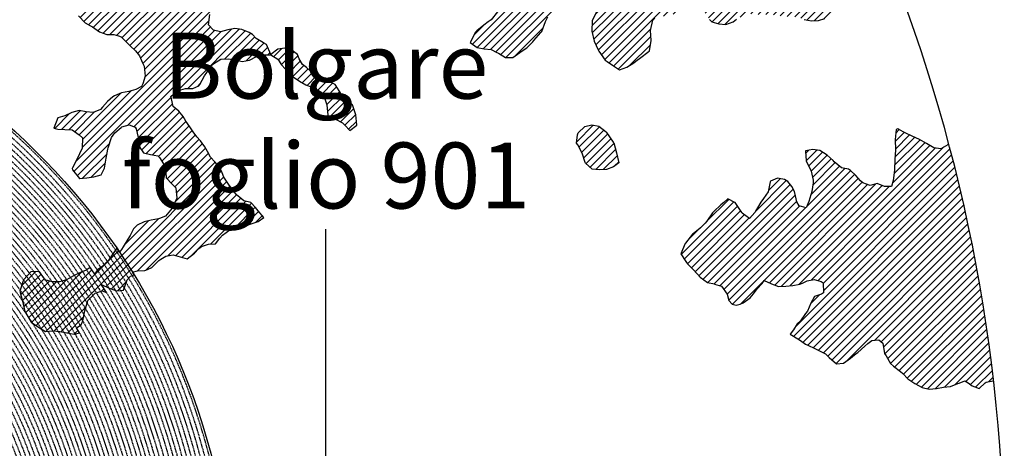
# Model space of a CAD drawing. Extents: x 1538956 to 1571595, y 5042519 to 5072519.
# Drawn here: x 1560601 to 1569574, y 5058610 to 5062512 of the extents above; entities that cross this region are included whole.
import ezdxf

# ---------------------------------------------------------------- set-up
doc = ezdxf.new("R2010")
doc.units = 0
doc.header["$LTSCALE"] = 2
doc.header["$MEASUREMENT"] = 0
doc.linetypes.add('NASCOSTA2', pattern=[4.7625, 3.175, -1.5875])
for name, color, linetype in [('374', 1, 'Continuous'), ('base_cat_ret_foglio', 71, 'Continuous'), ('conica', 8, 'Continuous'), ('interpolazione conica', 1, 'Continuous'), ('inviluppo', 255, 'Continuous')]:
    doc.layers.add(name, color=color, linetype=linetype)
doc.styles.add('PC01', font='ARIAL.TTF')

msp = doc.modelspace()

# ---------------------------------------------------------------- hatches: boundary and pattern name
at = {"layer": '374'}
h = msp.add_hatch(dxfattribs=at)
h.set_pattern_fill('ANSI31', color=256, scale=400, style=0)
h.paths.add_polyline_path([(1565180.4, 5068125.3, 0.023941), (1564117.8, 5069090.7), (1564112.4, 5069062.3), (1564050.7, 5069006), (1564027, 5068964.9), (1564000.7, 5068872), (1563987.4, 5068853.6), (1563940.9, 5068778.8), (1563923.6, 5068760.9), (1563859.4, 5068702.4), (1563842.1, 5068685.2), (1563795.3, 5068636.5), (1563730.9, 5068596.3), (1563723.3, 5068591.4), (1563666.6, 5068547.5), (1563601.9, 5068532.5), (1563537.2, 5068517.2), (1563514.1, 5068496.7), (1563492.7, 5068403.8), (1563473.9, 5068378.8), (1563449.7, 5068310.8), (1563451, 5068218.2), (1563475.7, 5068193), (1563540.8, 5068172.6), (1563605.6, 5068167.4), (1563670.6, 5068156), (1563735.3, 5068160.9), (1563800.3, 5068145.3), (1563865, 5068155.7), (1563907.4, 5068130.3), (1563865.4, 5068117.8), (1563805.8, 5068036.7), (1563801.6, 5068019), (1563788.5, 5067943.9), (1563802.7, 5067909.9), (1563848.3, 5067851.9), (1563868.6, 5067759.5), (1563869.1, 5067759.2), (1563869.9, 5067759.5), (1563933.2, 5067821.1), (1563997.7, 5067852.3), (1564018.4, 5067761.1), (1564051.2, 5067668.8), (1564064.6, 5067655.4), (1564129.8, 5067618.7), (1564156.9, 5067577.3), (1564163.4, 5067484.8), (1564168.9, 5067392.2), (1564197.3, 5067355.2), (1564262.6, 5067306.1), (1564273, 5067300.7), (1564327.9, 5067267.9), (1564393.1, 5067226.4), (1564431.5, 5067209.7), (1564458.4, 5067182.9), (1564504.9, 5067117.9), (1564524.5, 5067054.8), (1564531, 5067025.6), (1564590.5, 5066942.4), (1564598.3, 5066933.7), (1564656.3, 5066852.7), (1564668.7, 5066841.8), (1564672.7, 5066749.2), (1564658.3, 5066661.1), (1564626.6, 5066748.8), (1564592.3, 5066772.7), (1564527.4, 5066783), (1564462.3, 5066800.3), (1564391, 5066833.9), (1564359.6, 5066931.2), (1564331, 5066966.2), (1564265.8, 5067002.8), (1564255.8, 5067022.7), (1564200.2, 5067076), (1564156.9, 5067114.3), (1564134.7, 5067140.9), (1564080.3, 5067206.1), (1564069, 5067227.1), (1564023.2, 5067298.1), (1564002.7, 5067368.5), (1563963.9, 5067297.5), (1563966.9, 5067204.9), (1563982.7, 5067112.5), (1563940.8, 5067082), (1563922.5, 5067111.9), (1563875.1, 5067169.8), (1563860.1, 5067203.8), (1563822.3, 5067296), (1563808.8, 5067313.2), (1563750, 5067387.9), (1563743.2, 5067394.3), (1563678.2, 5067412.2), (1563645.6, 5067386.8), (1563638.5, 5067294.2), (1563615, 5067254.9), (1563550.1, 5067256.5), (1563494.7, 5067292.7), (1563514.2, 5067385.5), (1563483.3, 5067477.8), (1563483, 5067478.3), (1563417.6, 5067539.1), (1563387.6, 5067569.4), (1563416.6, 5067638.6), (1563433, 5067662.5), (1563475.5, 5067755.5), (1563464, 5067848), (1563413.6, 5067930), (1563400.9, 5067939.9), (1563348.5, 5067958.5), (1563283.9, 5067941.4), (1563280.3, 5067938.7), (1563239.6, 5067845.7), (1563250.6, 5067753.2), (1563221.3, 5067722.3), (1563188, 5067660), (1563157.8, 5067592.1), (1563137.9, 5067566.9), (1563093.8, 5067511.2), (1563038.2, 5067473.2), (1563054.2, 5067380.8), (1563095.5, 5067288.6), (1563031.8, 5067237.9), (1562966.9, 5067244.4), (1562928.9, 5067286.9), (1562901.3, 5067317.8), (1562836.2, 5067347.9), (1562771.2, 5067363.3), (1562706.6, 5067346.6), (1562641.9, 5067328.9), (1562577.3, 5067283.4), (1562522.7, 5067190.3), (1562513.9, 5067167.6), (1562449.7, 5067105), (1562384.9, 5067100.9), (1562368, 5067096.1), (1562320.3, 5067076.1), (1562255.7, 5067060.5), (1562190.7, 5067077.3), (1562126, 5067060.9), (1562061.5, 5067029.9), (1561996.7, 5067027.3), (1561931.8, 5067033.5), (1561867.3, 5067002.7), (1561861.7, 5066998.4), (1561803.3, 5066925.4), (1561785.5, 5066905.1), (1561777.8, 5066812.4), (1561804.8, 5066774.7), (1561824.4, 5066720.3), (1561805.4, 5066713.7), (1561740.7, 5066696.5), (1561675.9, 5066692.5), (1561611.3, 5066668.9), (1561546.9, 5066632), (1561539.1, 5066624.9), (1561482.9, 5066547.4), (1561474.1, 5066531.6), (1561458.9, 5066438.9), (1561484.6, 5066372.7), (1561495.5, 5066346.6), (1561542.3, 5066254.5), (1561550.7, 5066241), (1561599.9, 5066162.5), (1561600.7, 5066069.9), (1561552.7, 5066044.4), (1561488, 5066033.3), (1561423.2, 5066022.1), (1561358.3, 5066028.8), (1561293.3, 5066047.9), (1561228.6, 5066036.3), (1561164.1, 5066005.2), (1561138.9, 5065972.7), (1561100, 5065927.8), (1561035.4, 5065907.5), (1560970.4, 5065926.1), (1560905.6, 5065921.7), (1560840.9, 5065900.5), (1560808.6, 5065876.9), (1560776.5, 5065856.1), (1560712.3, 5065793.8), (1560699.3, 5065783.2), (1560648.2, 5065715.6), (1560622.3, 5065689.9), (1560584.4, 5065614.2), (1560577.9, 5065596.9), (1560540.3, 5065503.9), (1560586, 5065452), (1560623.9, 5065412.1), (1560651.4, 5065391.1), (1560716.5, 5065359.1), (1560781.6, 5065338.3), (1560846.4, 5065321.6), (1560911.8, 5065283), (1560977.1, 5065237.6), (1560988.7, 5065230.5), (1561042.3, 5065196.1), (1561107.7, 5065146), (1561113.2, 5065139.1), (1561173.2, 5065078.8), (1561220.8, 5065047.6), (1561238.5, 5065025.7), (1561281.2, 5064955.6), (1561304.4, 5064919.5), (1561355.7, 5064863.7), (1561305.7, 5064790.8), (1561240.7, 5064807.2), (1561175.6, 5064834.8), (1561116.7, 5064861.4), (1561110.4, 5064865.5), (1561045.3, 5064898.6), (1560980.2, 5064924.7), (1560915.2, 5064937.7), (1560850.3, 5064938.7), (1560785.5, 5064933.5), (1560753.2, 5064950.4), (1560720.2, 5064981.2), (1560654.9, 5065028), (1560590.3, 5065007.6), (1560525.3, 5065027.2), (1560501.8, 5065040.5), (1560460.1, 5065058.3), (1560395.4, 5065048.9), (1560375.7, 5065039.3), (1560330.8, 5065016.7), (1560266.5, 5064967.7), (1560227.6, 5065037.9), (1560200.3, 5065102.1), (1560174.4, 5065130), (1560135.1, 5065142), (1560070.1, 5065156.4), (1560005.2, 5065160), (1559940.3, 5065169.5), (1559875.3, 5065189), (1559810.5, 5065182.2), (1559745.7, 5065178.4), (1559681.1, 5065154.1), (1559667.5, 5065125.1), (1559617.1, 5065061.7), (1559552.3, 5065057.5), (1559487.4, 5065069.5), (1559422.8, 5065041), (1559383.4, 5065029.8), (1559358.1, 5065023.5), (1559293.5, 5065005), (1559229.1, 5064957.8), (1559214.7, 5064935.6), (1559230, 5064843.1), (1559230.2, 5064842.8), (1559273.2, 5064750.9), (1559296.2, 5064717.3), (1559331.5, 5064658.9), (1559362.2, 5064593.6), (1559373.9, 5064566.7), (1559428.1, 5064488.2), (1559436.2, 5064474.7), (1559428.7, 5064422.4), (1559420.5, 5064382), (1559364.8, 5064323.7), (1559333.9, 5064288.5), (1559363.8, 5064196.2), (1559366.1, 5064192), (1559431.7, 5064107.5), (1559435.2, 5064104.3), (1559497.1, 5064046.4), (1559562.2, 5064028.2), (1559630.5, 5064015.1), (1559692.6, 5063948.5), (1559706.9, 5063921.7), (1559706, 5063829.1), (1559759.4, 5063750.7), (1559783.4, 5063737.3), (1559824.6, 5063719), (1559889.6, 5063697.8), (1559954.5, 5063700.1), (1560019.4, 5063686.4), (1560042.1, 5063647.2), (1560020.5, 5063571.6), (1560014.1, 5063554.3), (1559979.5, 5063461.4), (1560022.2, 5063404.9), (1560067.6, 5063369.6), (1560087.5, 5063354.9), (1560105.3, 5063370), (1560151.9, 5063402.4), (1560216.3, 5063446), (1560240.9, 5063463.9), (1560280.8, 5063481.9), (1560345.5, 5063498.8), (1560378.1, 5063465.2), (1560405.9, 5063372.9), (1560411.7, 5063360.8), (1560476.9, 5063327), (1560541.7, 5063340.8), (1560606.7, 5063321.3), (1560623, 5063282.4), (1560656.4, 5063190.1), (1560673, 5063173.7), (1560737.7, 5063190.6), (1560738, 5063190.9), (1560801.7, 5063276), (1560813, 5063284.3), (1560866.2, 5063320), (1560930.8, 5063337.7), (1560952.7, 5063285.6), (1560973.7, 5063193.2), (1560997.7, 5063135), (1561062.7, 5063116.6), (1561127, 5063177.5), (1561143.5, 5063194.9), (1561191.1, 5063250.5), (1561223.6, 5063288.3), (1561255.4, 5063314.7), (1561292.2, 5063289), (1561320.7, 5063272.6), (1561385.7, 5063252.6), (1561450.5, 5063256.4), (1561515.5, 5063198.6), (1561451.4, 5063169.9), (1561387, 5063123.5), (1561376.2, 5063104.6), (1561359.5, 5063011.8), (1561388.5, 5062968.6), (1561453.7, 5062939.4), (1561496.6, 5062920.6), (1561518.8, 5062909.6), (1561584, 5062874.8), (1561629.6, 5062829.3), (1561649.6, 5062803.8), (1561714.8, 5062737.4), (1561728.7, 5062645.1), (1561716.3, 5062622.4), (1561651.7, 5062591.7), (1561586.7, 5062601.3), (1561521.5, 5062634.2), (1561511.2, 5062642.9), (1561456.4, 5062665.8), (1561391.4, 5062675.6), (1561326.7, 5062660.6), (1561262, 5062644.5), (1561228, 5062640.1), (1561197.2, 5062633.6), (1561137.6, 5062546.7), (1561198.7, 5062483.7), (1561247.2, 5062455.1), (1561263.9, 5062445.8), (1561329.2, 5062402.3), (1561394.3, 5062376.6), (1561459.2, 5062378.7), (1561502, 5062365.1), (1561524.3, 5062355.8), (1561589.8, 5062291.6), (1561607.1, 5062273.5), (1561655.3, 5062227.5), (1561693.1, 5062181.8), (1561721.2, 5062119.9), (1561734.4, 5062089.6), (1561745.2, 5061997.1), (1561723.1, 5061928), (1561710.1, 5061904.1), (1561658.8, 5061877.3), (1561594.1, 5061859.9), (1561529.3, 5061846.9), (1561464.7, 5061819.6), (1561449.6, 5061809), (1561400.3, 5061768.4), (1561356.3, 5061715.4), (1561336.2, 5061696.2), (1561271.6, 5061667.1), (1561206.6, 5061674.8), (1561141.6, 5061685.7), (1561076.9, 5061668.4), (1561012.4, 5061636.8), (1560947.7, 5061619), (1560947.1, 5061618.8), (1560911, 5061525.9), (1560948.7, 5061514.5), (1561013.6, 5061512.3), (1561078.5, 5061509.5), (1561143.8, 5061463.5), (1561174.2, 5061435.9), (1561169.6, 5061343.2), (1561145.5, 5061290.4), (1561126.3, 5061250.2), (1561078.1, 5061156.2), (1561082.1, 5061146.4), (1561147.3, 5061065.2), (1561147.7, 5061065.1), (1561149.4, 5061065.2), (1561212.5, 5061073.4), (1561277.3, 5061081.3), (1561342, 5061100.3), (1561373, 5061160), (1561389.3, 5061252.8), (1561406.7, 5061344.3), (1561438.5, 5061438.5), (1561468, 5061483.2), (1561531.3, 5061537.7), (1561597.1, 5061554.8), (1561653.7, 5061533.2), (1561662.3, 5061519.4), (1561680.6, 5061440.9), (1561694.9, 5061348.4), (1561729.4, 5061300.2), (1561794.4, 5061286.5), (1561859.4, 5061272.2), (1561876.5, 5061257.6), (1561928.9, 5061170.7), (1561936.3, 5061073), (1561991.7, 5061016.4), (1562024.3, 5060981.3), (1562032.3, 5060888.8), (1561991.9, 5060797.8), (1561929.7, 5060723.8), (1561875.3, 5060702), (1561865.1, 5060699.7), (1561800.3, 5060687.2), (1561735.6, 5060671.5), (1561671, 5060642.3), (1561637.3, 5060607.1), (1561607, 5060547.1), (1561586.7, 5060514), (1561543.2, 5060443), (1561529.6, 5060420.8), (1561510.8, 5060396.1, -0.008993), (1561628.3, 5060215.1), (1561675.1, 5060224.5), (1561740, 5060227.7), (1561766.1, 5060238), (1561804.6, 5060255.6), (1561868.9, 5060318.5), (1561887.4, 5060331.8), (1561933.4, 5060358.8), (1561998.1, 5060371.9), (1562063.2, 5060354.2), (1562128.3, 5060336.5), (1562192.6, 5060387.2), (1562232.3, 5060427.8), (1562256.9, 5060446.8), (1562321.6, 5060470), (1562386.5, 5060472.2), (1562423.5, 5060522.3), (1562450.6, 5060550.7), (1562515, 5060598.5), (1562579.8, 5060609.1), (1562608.9, 5060616.8), (1562644.5, 5060629.8), (1562709.1, 5060653.6), (1562773.8, 5060675.7), (1562824.6, 5060711.5), (1562772.8, 5060771.2), (1562748.4, 5060803.3), (1562707.2, 5060847.2), (1562642.1, 5060864.3), (1562606.7, 5060894.5), (1562576.7, 5060918.8), (1562525.7, 5060986.3), (1562510.9, 5061005.9), (1562461.7, 5061078.3), (1562444.9, 5061117.1), (1562420.6, 5061170.4), (1562379, 5061218.5), (1562341.2, 5061262.2), (1562313.2, 5061311.7), (1562289, 5061354.3), (1562247.3, 5061409.7), (1562216.6, 5061446.2), (1562181.6, 5061492.4), (1562150.6, 5061538.1), (1562115.8, 5061589.5), (1562090.8, 5061630.1), (1562050, 5061680.1), (1561998.8, 5061721.8), (1561984, 5061792.3), (1561979.3, 5061816.1), (1562048.1, 5061868.3), (1562112.8, 5061886.6), (1562177.7, 5061887), (1562234.6, 5061909.3), (1562242.2, 5061922), (1562285, 5062002.4), (1562306, 5062033), (1562344.6, 5062095.6), (1562370, 5062113.3), (1562434.5, 5062154.2), (1562499.4, 5062154.9), (1562564.3, 5062146.1), (1562629.4, 5062130.7), (1562694.1, 5062145.2), (1562758.6, 5062178.3), (1562823.4, 5062192.8), (1562886.4, 5062193.5), (1562888.2, 5062194.9), (1562850.7, 5062285.9), (1562822.3, 5062301.3), (1562757, 5062340.8), (1562721.5, 5062377.2), (1562691.6, 5062396.4), (1562626.4, 5062422.7), (1562561.5, 5062432), (1562496.7, 5062419.6), (1562432, 5062402.3), (1562367, 5062416.7), (1562321.4, 5062465.8), (1562333.4, 5062558.5), (1562368.2, 5062648.1), (1562429.1, 5062689.9), (1562493.5, 5062738.8), (1562510.5, 5062745.5), (1562558, 5062773.3), (1562599, 5062839), (1562621.8, 5062879.8), (1562686.5, 5062901.3), (1562751.9, 5062850.5), (1562761, 5062840.6), (1562817.4, 5062785.4), (1562882.5, 5062763.6), (1562946.9, 5062805.1), (1562968.3, 5062842.7), (1562970.1, 5062935.3), (1562991.5, 5063028.1), (1563009.4, 5063039.6), (1563041.1, 5063028.6), (1563074.5, 5063016.3), (1563140.1, 5062947.6), (1563148.1, 5062937.1), (1563205.9, 5062856.4), (1563248.1, 5062845.5), (1563270.9, 5062840), (1563278.4, 5062845.8), (1563335.3, 5062885.2), (1563382.5, 5062939.5), (1563399.5, 5062954.3), (1563464.2, 5062963.1), (1563483.6, 5062940.5), (1563521.8, 5062848.3), (1563530.4, 5062836.2), (1563559.4, 5062756.1), (1563596.7, 5062692), (1563620.3, 5062664.1), (1563662.2, 5062634.9), (1563727.2, 5062623.9), (1563792.3, 5062604), (1563857, 5062614.2), (1563891, 5062666.9), (1563920.7, 5062728.5), (1563936.8, 5062760), (1563956.1, 5062852.8), (1563929.6, 5062945.1), (1563932.3, 5063037.7), (1563982, 5063072.1), (1564014.6, 5063038.5), (1564047.6, 5063006.2), (1564112.9, 5062961.3), (1564127.7, 5062947.1), (1564178.8, 5062859.9), (1564181.7, 5062855.1), (1564235.3, 5062763), (1564244.9, 5062743), (1564293, 5062671), (1564310.6, 5062658.3), (1564375.4, 5062668.7), (1564385.1, 5062672), (1564440, 5062693), (1564504.3, 5062747.8), (1564519, 5062766), (1564539.4, 5062858.8), (1564561.9, 5062951.6), (1564567, 5062960.4), (1564602.8, 5063044.6), (1564630.6, 5063082.8), (1564695.7, 5063063.2), (1564736, 5063046), (1564760.9, 5063026.1), (1564825.8, 5063023.4), (1564890.6, 5063028.2), (1564956.1, 5062966.7), (1565021, 5062965.2), (1565033.4, 5062956.5), (1565041.8, 5062864), (1565022.5, 5062823.2), (1565006.6, 5062771), (1564989.7, 5062678.3), (1564960, 5062595.1), (1564956.7, 5062585.3), (1564896, 5062511.6), (1564871, 5062491.8), (1564831.6, 5062463.1), (1564767.3, 5062411), (1564755.8, 5062398), (1564707.4, 5062304.9), (1564768.9, 5062260.6), (1564833.9, 5062247.9), (1564898.8, 5062240.3), (1564949.8, 5062214.9), (1564964, 5062206.7), (1565029.3, 5062169.3), (1565094.2, 5062167.4), (1565158.6, 5062213.9), (1565162.6, 5062217.1), (1565223, 5062254.6), (1565276.2, 5062310.9), (1565287.2, 5062324.1), (1565359.4, 5062405), (1565392.2, 5062497.3), (1565414.7, 5062539.8), (1565452.6, 5062590.5), (1565478.6, 5062632.2), (1565500.4, 5062683.6), (1565487.2, 5062776.1), (1565476.4, 5062838.5), (1565470.3, 5062872.5), (1565540.6, 5062902.8), (1565605.2, 5062926.1), (1565639.3, 5062962.9), (1565669.2, 5063009.2), (1565701.3, 5063056.1), (1565733.3, 5063084.8), (1565797.5, 5063140), (1565817.8, 5063057.3), (1565859.3, 5062965.2), (1565864.4, 5062954.1), (1565930, 5062881.4), (1565942.8, 5062873.5), (1565963.3, 5062781.1), (1565931.6, 5062731.2), (1565910.3, 5062687.9), (1565868, 5062608.4), (1565862.6, 5062594.8), (1565818.6, 5062501.8), (1565814.7, 5062409.1), (1565836.7, 5062316.8), (1565871.9, 5062237.5), (1565878.1, 5062224.6), (1565937.8, 5062143.7), (1565953.9, 5062132.8), (1566003.2, 5062098.5), (1566068.5, 5062056.2), (1566133.1, 5062079.5), (1566197.6, 5062120.2), (1566216.1, 5062135.6), (1566261.9, 5062166.8), (1566326.3, 5062217.7), (1566339.3, 5062229.5), (1566355.4, 5062322.3), (1566349.3, 5062414.8), (1566372, 5062507.6), (1566387.9, 5062525.6), (1566452.6, 5062543.4), (1566517.4, 5062547.2), (1566582, 5062572.5), (1566616.2, 5062602.8), (1566646.3, 5062626.9), (1566710.7, 5062666.6), (1566775.6, 5062668.8), (1566828, 5062605.1), (1566841.3, 5062584.4), (1566887.3, 5062513.1), (1566907.2, 5062494), (1566972.3, 5062473.1), (1567037.2, 5062468.3), (1567101.8, 5062494.2), (1567134.3, 5062515.8), (1567166.2, 5062536.1), (1567230.8, 5062566.5), (1567295.7, 5062562.4), (1567360.6, 5062556.4), (1567425.4, 5062559.8), (1567490.4, 5062554.6), (1567555.4, 5062542.4), (1567620.3, 5062540.7), (1567685.2, 5062537.9), (1567730.4, 5062522.3), (1567750.3, 5062514.4), (1567815.3, 5062502), (1567880.1, 5062505.3), (1567945.1, 5062526.5), (1568009.3, 5062560.6), (1568068.3, 5062618.5), (1568073.4, 5062624.2), (1568137.8, 5062674.8), (1568190.6, 5062712.5), (1568202.1, 5062724.4), (1568266.2, 5062795.2), (1568274.8, 5062806), (1568265.6, 5062847.6), (1568250.5, 5062898.3), (1568199.6, 5062952.2), (1568143.8, 5062989.8), (1568134.3, 5062995.2), (1568068.9, 5063036.6), (1568001.9, 5063079.6), (1567938.1, 5063137), (1567892.1, 5063172.2), (1567872.7, 5063190), (1567807.1, 5063252.9), (1567799, 5063263.8), (1567741.2, 5063351.8), (1567738.3, 5063355.7), (1567697.1, 5063447.9), (1567739.6, 5063496.8), (1567804.9, 5063460.9), (1567818.6, 5063449.2), (1567870.3, 5063408.8), (1567935.5, 5063380.3), (1568000.7, 5063358.4), (1568065.5, 5063350.2), (1568130.3, 5063354.9), (1568195.6, 5063312.5), (1568260.7, 5063293.2), (1568333.6, 5063272), (1568391, 5063244.6), (1568446.2, 5063224.4, 0.09912)])
h.paths.add_polyline_path([(1561402.4, 5064771.6), (1561370.9, 5064758.4), (1561345.5, 5064771), (1561370.4, 5064807.4)], flags=16)
h.paths.add_polyline_path([(1563929.6, 5068179.1), (1563918.9, 5068223), (1563929.1, 5068228.3), (1563936.8, 5068223.2)], flags=16)
h = msp.add_hatch(dxfattribs=at)
h.set_pattern_fill('ANSI31', color=256, scale=400, style=0)
h.paths.add_polyline_path([(1563475.2, 5061921.9), (1563474.9, 5061922.3), (1563409.6, 5061954.2), (1563344.6, 5061974.4), (1563286.9, 5062012.5), (1563279.3, 5062017.9), (1563213.8, 5062075.8), (1563177.8, 5062104), (1563148.1, 5062157.3), (1563131.7, 5062196.2), (1563082.5, 5062232.1), (1563017.4, 5062254.1), (1562952.6, 5062244.6), (1562887.2, 5062194.1), (1562953.5, 5062153.6), (1562988.2, 5062102.1), (1563019.3, 5062065.2), (1563071.5, 5062010.4), (1563084.8, 5061998.7), (1563150.2, 5061953.6), (1563207.8, 5061919.1), (1563215.4, 5061915), (1563280.5, 5061891.5), (1563345.8, 5061856.6), (1563370.8, 5061828.2), (1563400.4, 5061735.9), (1563409.6, 5061643.4), (1563412.9, 5061639), (1563478.1, 5061607.5), (1563543.3, 5061572.5), (1563563.2, 5061552.4), (1563608.9, 5061503.5), (1563673.3, 5061552), (1563673.5, 5061553.5), (1563673.2, 5061555.8), (1563664.4, 5061646), (1563632.8, 5061738.3), (1563606.2, 5061766.9), (1563540.7, 5061823.2), (1563533.8, 5061829.9)])
h = msp.add_hatch(dxfattribs=at)
h.set_pattern_fill('ANSI31', color=256, scale=400, style=0)
h.paths.add_polyline_path([(1565948.4, 5061484.6), (1565944.7, 5061490.2), (1565879.3, 5061541.9), (1565814.3, 5061554.6), (1565749.6, 5061540), (1565689.7, 5061481.8), (1565685.5, 5061464.2), (1565676.2, 5061389.1), (1565686.4, 5061372.9), (1565725.7, 5061297), (1565753, 5061211), (1565755.9, 5061204.7), (1565818.5, 5061152.7), (1565883.5, 5061146.4), (1565948.4, 5061147.7), (1566013, 5061173.6), (1566060.1, 5061208), (1566039.1, 5061300.3), (1566014.2, 5061392.7), (1566010.6, 5061397.7)])
h = msp.add_hatch(dxfattribs=at)
h.set_pattern_fill('ANSI31', color=256, scale=400, style=0)
h.paths.add_polyline_path([(1569068.6, 5061378.7), (1569060.4, 5061374), (1568995.9, 5061337.8), (1568930.9, 5061345.1), (1568865.6, 5061385.9), (1568800.6, 5061422.8), (1568800.3, 5061423), (1568735.1, 5061453.1), (1568669.9, 5061482), (1568612.2, 5061513.3), (1568604.6, 5061517.3), (1568587.6, 5061513.1), (1568578.5, 5061420.4), (1568581.1, 5061327.8), (1568575, 5061235.1), (1568573.7, 5061142.5), (1568560.3, 5061049.8), (1568545.5, 5060994.5), (1568480.6, 5060994.7), (1568415.4, 5061019.5), (1568350.7, 5061003.6), (1568285.6, 5061026.3), (1568263.9, 5061046.5), (1568219.9, 5061092.5), (1568171, 5061138.1), (1568154.4, 5061150), (1568089.4, 5061164.2), (1568023.9, 5061218.2), (1568013.2, 5061229), (1567958.4, 5061278.1), (1567893.3, 5061320.3), (1567893, 5061320.4), (1567828, 5061330.9), (1567763.3, 5061319.1), (1567763.1, 5061318.9), (1567767.7, 5061226.3), (1567812.2, 5061134.2), (1567833.2, 5061042.4), (1567831.3, 5061027.1), (1567820.5, 5060949.1), (1567793.1, 5060856.2), (1567768.9, 5060798.3), (1567703.8, 5060817.5), (1567683.4, 5060855), (1567663.2, 5060947.4), (1567637, 5060993.6), (1567600, 5061039.3), (1567571.5, 5061058), (1567506.4, 5061070.9), (1567441.9, 5061042.7), (1567439.1, 5061037.5), (1567422, 5060944.7), (1567378.7, 5060883.9), (1567354.6, 5060851.4), (1567314.9, 5060785.1), (1567299.5, 5060758.2), (1567250.9, 5060701.1), (1567185.2, 5060750.5), (1567119.6, 5060848.9), (1567119.5, 5060849), (1567054.3, 5060880.3), (1567017.2, 5060847.8), (1566990, 5060825.6), (1566925.7, 5060765.7), (1566915.4, 5060754.1), (1566853.3, 5060665.2), (1566797.6, 5060612.6), (1566740.1, 5060567), (1566733.3, 5060559.2), (1566669.3, 5060478.1), (1566666.1, 5060473.6), (1566624.6, 5060380.6), (1566671.1, 5060310.1), (1566687.4, 5060288.7), (1566736.7, 5060240.8), (1566776.7, 5060197), (1566802.4, 5060168.4), (1566867.8, 5060120.4), (1566932.8, 5060106), (1566997.9, 5060084.9), (1567046.8, 5060014.7), (1567064.2, 5059955.1), (1567093.8, 5059922.6), (1567129.6, 5059912.6), (1567165.2, 5059923.4), (1567194.3, 5059933.3), (1567258.7, 5059979.9), (1567287.2, 5060017.3), (1567322.7, 5060062.8), (1567367.7, 5060110.8), (1567386.8, 5060136.9), (1567445.1, 5060111.6), (1567452, 5060108.8), (1567517.1, 5060083.6), (1567582, 5060087.2), (1567646.8, 5060092.5), (1567711.6, 5060103.4), (1567734.9, 5060114.8), (1567776.2, 5060134.5), (1567840.9, 5060147.9), (1567906, 5060129.1), (1567924.5, 5060116.8), (1567926.1, 5060024.2), (1567907.3, 5060013.1), (1567842.6, 5059992.6), (1567809.3, 5059930.4), (1567779.1, 5059860.1), (1567761.8, 5059837.3), (1567715.2, 5059769.3), (1567685.9, 5059743.8), (1567651.2, 5059688.1), (1567620.9, 5059650.5), (1567651.8, 5059630.2), (1567717.1, 5059593), (1567762.8, 5059559.5), (1567782.5, 5059549.1), (1567847.8, 5059519), (1567913, 5059485.1), (1567943.8, 5059468.8), (1567978.4, 5059438.2), (1568044, 5059380.4), (1568108.8, 5059386), (1568173.2, 5059430.3), (1568223.2, 5059471.9), (1568237.6, 5059483.6), (1568301.9, 5059539.4), (1568330.5, 5059565.7), (1568366.2, 5059590.3), (1568431, 5059597.5), (1568466, 5059567.2), (1568482.8, 5059474.7), (1568497.5, 5059453), (1568535.7, 5059382.7), (1568563.5, 5059356.7), (1568628.9, 5059309), (1568649.5, 5059291.4), (1568694.5, 5059242.9), (1568760.3, 5059199.7), (1568825.2, 5059163.3), (1568890.3, 5059148.5), (1568955.1, 5059155.8), (1569019.9, 5059165.7), (1569084.7, 5059173.9), (1569149.4, 5059199.7), (1569162.6, 5059204.5), (1569214, 5059224.9), (1569242.9, 5059205.3), (1569279.4, 5059179.2), (1569344.6, 5059154.2), (1569405.7, 5059212.8), (1569476.5, 5059224.1, 0.036597)])
at = {"layer": 'interpolazione conica'}
h = msp.add_hatch(dxfattribs=at)
h.set_pattern_fill('ANSI31', color=256, scale=400, style=0)
h.paths.add_polyline_path([(1560835.6, 5060142.3), (1560777.7, 5060220.9), (1560701.8, 5060216.4), (1560637.6, 5060148.5), (1560632.9, 5060134.2), (1560602.6, 5060041.3), (1560625.1, 5059949), (1560647.4, 5059856.6), (1560701.2, 5059764.5), (1560706.3, 5059759), (1560771.6, 5059711.8), (1560836.9, 5059673.2), (1560901.7, 5059678.8), (1560966.7, 5059672.3), (1561031.7, 5059660.7), (1561096.7, 5059650.7), (1561145.3, 5059660.6), (1561119.1, 5059706.2, 0.024545)])
h.paths.add_polyline_path([(1561287.8, 5060022), (1561352.4, 5060043.7), (1561391.7, 5060029.4), (1561347.9, 5060099.3, 0.0051), (1561284.4, 5060196.8), (1561243.5, 5060257.4), (1561206.4, 5060232.4), (1561156.1, 5060210.3), (1561091.5, 5060181.5), (1561027, 5060144.9), (1561005.4, 5060137.9), (1560962.3, 5060125.9), (1560897.4, 5060125.9), (1560854, 5060136.4), (1560835.6, 5060142.3, -0.024545), (1561119.1, 5059706.2), (1561160.8, 5059734.3), (1561176.2, 5059769.2), (1561195.2, 5059861.9), (1561221.5, 5059954.8)])
h.paths.add_polyline_path([(1561628.3, 5060215.1, 0.008993), (1561510.8, 5060396.1), (1561485.9, 5060432.6), (1561478.5, 5060420.3), (1561414.5, 5060327.1), (1561350.3, 5060263.5), (1561310.6, 5060233.5), (1561284.9, 5060196, -0.005059), (1561347.9, 5060099.3), (1561351.9, 5060099.2), (1561417.1, 5060069.6), (1561467.7, 5060049.8), (1561482.2, 5060045.1), (1561547.1, 5060050.6), (1561581.5, 5060143.5), (1561610.7, 5060177.7), (1561644.9, 5060188.4)])

# ---------------------------------------------------------------- linework, layer by layer
at = {"layer": '374'}
for points in [[(1564956.7, 5062585.3), (1564896, 5062511.6), (1564871, 5062491.8), (1564831.6, 5062463.1), (1564767.3, 5062411), (1564755.8, 5062398), (1564707.4, 5062304.9), (1564768.9, 5062260.6), (1564833.9, 5062247.9), (1564898.8, 5062240.3), (1564949.8, 5062214.9), (1564964, 5062206.7), (1565029.3, 5062169.3), (1565094.2, 5062167.4), (1565158.6, 5062213.9), (1565162.6, 5062217.1), (1565223, 5062254.6), (1565276.2, 5062310.9), (1565287.2, 5062324.1), (1565351.3, 5062395.9), (1565359.1, 5062404.3), (1565392.2, 5062497.3), (1565414.7, 5062539.8)], [(1565862.6, 5062594.8), (1565818.6, 5062501.8), (1565814.7, 5062409.1), (1565836.7, 5062316.8), (1565871.9, 5062237.5), (1565878.1, 5062224.6), (1565937.8, 5062143.7), (1565953.9, 5062132.8), (1566003.2, 5062098.5), (1566068.5, 5062056.2), (1566133.1, 5062079.5), (1566197.6, 5062120.2), (1566216.1, 5062135.6), (1566261.9, 5062166.8), (1566326.3, 5062217.7), (1566339.3, 5062229.5), (1566355.4, 5062322.3), (1566349.3, 5062414.8), (1566372, 5062507.6), (1566387.9, 5062525.6)], [(1561137.6, 5062546.7), (1561198.7, 5062483.7), (1561247.2, 5062455.1), (1561263.9, 5062445.8), (1561329.2, 5062402.3), (1561394.3, 5062376.6), (1561459.2, 5062378.7), (1561502, 5062365.1), (1561524.3, 5062355.8), (1561589.8, 5062291.6), (1561607.1, 5062273.5), (1561655.3, 5062227.5), (1561693.1, 5062181.8), (1561721.2, 5062119.9), (1561734.4, 5062089.6), (1561745.2, 5061997.1), (1561723.1, 5061928), (1561710.1, 5061904.1), (1561658.8, 5061877.3), (1561594.1, 5061859.9), (1561529.3, 5061846.9), (1561464.7, 5061819.6), (1561449.6, 5061809), (1561400.3, 5061768.4), (1561356.3, 5061715.4), (1561336.2, 5061696.2), (1561271.6, 5061667.1), (1561206.6, 5061674.8), (1561141.6, 5061685.7), (1561076.9, 5061668.4), (1561012.4, 5061636.8), (1560947.7, 5061619), (1560947.1, 5061618.8), (1560911, 5061525.9), (1560948.7, 5061514.5), (1561013.6, 5061512.3), (1561078.5, 5061509.5), (1561143.8, 5061463.5), (1561174.2, 5061435.9), (1561169.6, 5061343.2), (1561145.5, 5061290.4), (1561126.3, 5061250.2), (1561081.9, 5061163.7), (1561077.7, 5061157.1), (1561082.1, 5061146.4), (1561147.3, 5061065.2), (1561147.7, 5061065.1), (1561149.4, 5061065.2), (1561212.5, 5061073.4), (1561277.3, 5061081.3), (1561342, 5061100.3), (1561373, 5061160), (1561389.3, 5061252.8), (1561404.6, 5061333.4), (1561407.1, 5061345.6), (1561438.5, 5061438.5), (1561468, 5061483.2), (1561524.5, 5061531.9), (1561532.4, 5061538), (1561597.1, 5061554.8), (1561653.7, 5061533.2), (1561662.3, 5061519.4), (1561680.6, 5061440.9), (1561694.9, 5061348.4), (1561729.4, 5061300.2), (1561794.4, 5061286.5), (1561859.4, 5061272.2), (1561876.5, 5061257.6), (1561925.2, 5061176.8), (1561929.3, 5061165.5), (1561936.3, 5061073), (1561991.7, 5061016.4), (1562024.3, 5060981.3), (1562032.3, 5060888.8), (1561993.8, 5060802.3), (1561990.1, 5060795.8), (1561929.7, 5060723.8), (1561875.3, 5060702), (1561865.1, 5060699.7), (1561800.3, 5060687.2), (1561735.6, 5060671.5), (1561671, 5060642.3), (1561637.3, 5060607.1), (1561607, 5060547.1), (1561586.7, 5060514), (1561543.2, 5060443), (1561529.6, 5060420.8), (1561510.8, 5060396.1)], [(1561628.3, 5060215.1), (1561675.1, 5060224.5), (1561740, 5060227.7), (1561766.1, 5060238), (1561804.6, 5060255.6), (1561868.9, 5060318.5), (1561887.4, 5060331.8), (1561933.4, 5060358.8), (1561998.1, 5060371.9), (1562063.2, 5060354.2), (1562128.3, 5060336.5), (1562192.6, 5060387.2), (1562232.3, 5060427.8), (1562256.9, 5060446.8), (1562321.6, 5060470), (1562386.5, 5060472.2), (1562423.5, 5060522.3), (1562450.6, 5060550.7), (1562515, 5060598.5), (1562579.8, 5060609.1), (1562608.9, 5060616.8), (1562644.5, 5060629.8), (1562709.1, 5060653.6), (1562773.8, 5060675.7), (1562824.6, 5060711.5), (1562772.8, 5060771.2), (1562748.4, 5060803.3), (1562707.2, 5060847.2), (1562642.1, 5060864.3), (1562606.7, 5060894.5), (1562576.7, 5060918.8), (1562525.7, 5060986.3), (1562510.9, 5061005.9), (1562461.7, 5061078.3), (1562444.9, 5061117.1), (1562420.6, 5061170.4), (1562379, 5061218.5), (1562341.2, 5061262.2), (1562313.2, 5061311.7), (1562289, 5061354.3), (1562247.3, 5061409.7), (1562216.6, 5061446.2), (1562181.6, 5061492.4), (1562150.6, 5061538.1), (1562115.8, 5061589.5), (1562090.8, 5061630.1), (1562050, 5061680.1), (1561998.8, 5061721.8), (1561984, 5061792.3), (1561979.7, 5061814.2), (1561983.7, 5061819.4), (1562048.1, 5061868.3), (1562112.8, 5061886.6), (1562177.7, 5061887), (1562234.6, 5061909.3), (1562242.2, 5061922), (1562285, 5062002.4), (1562306, 5062033), (1562344.6, 5062095.6), (1562370, 5062113.3), (1562434.5, 5062154.2), (1562499.4, 5062154.9), (1562564.3, 5062146.1), (1562629.4, 5062130.7), (1562694.1, 5062145.2), (1562758.6, 5062178.3), (1562823.4, 5062192.8), (1562888.2, 5062193.5), (1562953.5, 5062153.6), (1562988.2, 5062102.1), (1563019.3, 5062065.2), (1563071.5, 5062010.4), (1563084.8, 5061998.7), (1563150.2, 5061953.6), (1563207.8, 5061919.1), (1563215.4, 5061915), (1563280.5, 5061891.5), (1563345.8, 5061856.6), (1563370.8, 5061828.2), (1563400.4, 5061735.9), (1563409.6, 5061643.4), (1563412.9, 5061639), (1563478.1, 5061607.5), (1563543.3, 5061572.5), (1563563.2, 5061552.4), (1563608.9, 5061503.5), (1563673.3, 5061552), (1563673.5, 5061553.5), (1563673.2, 5061555.8), (1563664.4, 5061646), (1563632.8, 5061738.3), (1563606.2, 5061766.9), (1563540.7, 5061823.2), (1563533.8, 5061829.9), (1563475.2, 5061921.9), (1563474.9, 5061922.3), (1563409.6, 5061954.2), (1563344.6, 5061974.4), (1563286.9, 5062012.5), (1563279.3, 5062017.9), (1563213.8, 5062075.8), (1563177.8, 5062104), (1563148.1, 5062157.3), (1563131.7, 5062196.2), (1563082.5, 5062232.1), (1563017.4, 5062254.1), (1562952.6, 5062244.6), (1562888.2, 5062194.9), (1562850.7, 5062285.9), (1562822.3, 5062301.3), (1562757, 5062340.8), (1562721.5, 5062377.2), (1562691.6, 5062396.4), (1562626.4, 5062422.7), (1562561.5, 5062432), (1562496.7, 5062419.6), (1562432, 5062402.3), (1562367, 5062416.7), (1562321.4, 5062465.8), (1562333.4, 5062558.5)], [(1566887.3, 5062513.1), (1566907.2, 5062494), (1566972.3, 5062473.1), (1567037.2, 5062468.3), (1567101.8, 5062494.2), (1567134.3, 5062515.8)], [(1567750.3, 5062514.4), (1567815.3, 5062502), (1567880.1, 5062505.3), (1567939.2, 5062524.5)], [(1565749.6, 5061540), (1565814.3, 5061554.6), (1565879.3, 5061541.9), (1565944.7, 5061490.2), (1565948.4, 5061484.6), (1566010.6, 5061397.7), (1566014.2, 5061392.7), (1566039.1, 5061300.3), (1566060.1, 5061208), (1566013, 5061173.6), (1565948.4, 5061147.7), (1565883.5, 5061146.4), (1565818.5, 5061152.7), (1565755.9, 5061204.7), (1565753, 5061211), (1565725.7, 5061297), (1565686.4, 5061372.9), (1565676.2, 5061389.1), (1565685.5, 5061464.2), (1565689.7, 5061481.8), (1565749.6, 5061540)], [(1569068.6, 5061378.7), (1569060.4, 5061374), (1568995.9, 5061337.8), (1568930.9, 5061345.1), (1568865.6, 5061385.9), (1568800.6, 5061422.8), (1568800.3, 5061423), (1568735.1, 5061453.1), (1568669.9, 5061482), (1568612.2, 5061513.3), (1568604.6, 5061517.3), (1568587.6, 5061513.1), (1568578.5, 5061420.4), (1568581.1, 5061327.8), (1568575, 5061235.1), (1568573.7, 5061142.5), (1568560.3, 5061049.8), (1568545.5, 5060994.5), (1568480.6, 5060994.7), (1568415.4, 5061019.5), (1568350.7, 5061003.6), (1568285.6, 5061026.3), (1568263.9, 5061046.5), (1568219.9, 5061092.5), (1568171, 5061138.1), (1568154.4, 5061150), (1568089.4, 5061164.2), (1568023.9, 5061218.2), (1568013.2, 5061229), (1567958.4, 5061278.1), (1567893.3, 5061320.3), (1567893, 5061320.4), (1567828, 5061330.9), (1567763.3, 5061319.1), (1567763.1, 5061318.8), (1567763.3, 5061314.2), (1567767.7, 5061226.3), (1567812.2, 5061134.2), (1567831.1, 5061051.6), (1567833.1, 5061041.8), (1567831.3, 5061027.1), (1567820.5, 5060949.1), (1567793.1, 5060856.2), (1567768.9, 5060798.3), (1567703.8, 5060817.5), (1567683.4, 5060855), (1567663.2, 5060947.4), (1567637, 5060993.6), (1567600, 5061039.3), (1567571.5, 5061058), (1567506.4, 5061070.9), (1567441.9, 5061042.7), (1567439.1, 5061037.5), (1567422, 5060944.7), (1567378.7, 5060883.9), (1567354.6, 5060851.4), (1567314.9, 5060785.1), (1567299.5, 5060758.2), (1567250.9, 5060701.1), (1567185.5, 5060750.3), (1567180.9, 5060756.9), (1567119.6, 5060848.9), (1567119.5, 5060849), (1567054.3, 5060880.3), (1567017.2, 5060847.8), (1566990, 5060825.6), (1566925.7, 5060765.7), (1566915.4, 5060754.1), (1566861.8, 5060677.4), (1566848.6, 5060660.8), (1566797.6, 5060612.6), (1566740.1, 5060567), (1566733.3, 5060559.2), (1566669.3, 5060478.1), (1566666.1, 5060473.6), (1566624.6, 5060380.6), (1566671.1, 5060310.1), (1566687.4, 5060288.7), (1566736.7, 5060240.8), (1566776.7, 5060197), (1566802.4, 5060168.4), (1566867.8, 5060120.4), (1566932.4, 5060106.1), (1566932.8, 5060106), (1566997.9, 5060084.9), (1567046.8, 5060014.7), (1567064.2, 5059955.1), (1567093.8, 5059922.6), (1567129.6, 5059912.6), (1567165.2, 5059923.4), (1567194.3, 5059933.3), (1567258.7, 5059979.9), (1567287.2, 5060017.3), (1567322.7, 5060062.8), (1567367.7, 5060110.8), (1567386.8, 5060136.9), (1567445.1, 5060111.6), (1567452, 5060108.8), (1567517.1, 5060083.6), (1567582, 5060087.2), (1567646.8, 5060092.5), (1567711.6, 5060103.4), (1567734.9, 5060114.8), (1567776.2, 5060134.5), (1567840.9, 5060147.9), (1567906, 5060129.1), (1567924.5, 5060116.8), (1567926.1, 5060024.2), (1567907.3, 5060013.1), (1567842.6, 5059992.6), (1567809.3, 5059930.4), (1567779.1, 5059860.1), (1567761.8, 5059837.3), (1567715.2, 5059769.3), (1567685.9, 5059743.8), (1567651.2, 5059688.1), (1567620.9, 5059650.5), (1567651.8, 5059630.2), (1567717.1, 5059593), (1567762.8, 5059559.5), (1567782.5, 5059549.1), (1567847.8, 5059519), (1567913, 5059485.1), (1567943.8, 5059468.8), (1567978.4, 5059438.2), (1568044, 5059380.4), (1568108.8, 5059386), (1568173.2, 5059430.3), (1568223.2, 5059471.9), (1568237.6, 5059483.6), (1568301.9, 5059539.4), (1568330.5, 5059565.7), (1568366.2, 5059590.3), (1568431, 5059597.5), (1568466, 5059567.2), (1568482.8, 5059474.7), (1568497.5, 5059453), (1568535.7, 5059382.7), (1568563.5, 5059356.7), (1568628.9, 5059309), (1568649.5, 5059291.4), (1568694.5, 5059242.9), (1568759.8, 5059200), (1568759.9, 5059199.9), (1568825.2, 5059163.3), (1568890.3, 5059148.5), (1568955.1, 5059155.8), (1569019.9, 5059165.7), (1569084.7, 5059173.9), (1569149.4, 5059199.7), (1569162.6, 5059204.5), (1569214, 5059224.9), (1569242.9, 5059205.3), (1569279.4, 5059179.2), (1569344.6, 5059154.2), (1569399.8, 5059207.1), (1569408.8, 5059213.3), (1569473.6, 5059223.6), (1569477, 5059219.6)]]:
    msp.add_lwpolyline(points, dxfattribs=at)
at = {"layer": 'base_cat_ret_foglio', "color": 92}
msp.add_line((1563391, 5055443.1), (1563391, 5060606.2), dxfattribs=at)
at = {"layer": 'conica', "linetype": 'NASCOSTA2', "flags": 128}
for points in [[(1548390.4, 5059739.3, -0.383443), (1555097.1, 5063249.4), (1557939.6, 5062523.2, -0.363268), (1562184.2, 5056624.8)], [(1548429.4, 5059729.4, -0.383226), (1555087.2, 5063210.7), (1557929.7, 5062484.5, -0.363211), (1562144.3, 5056628.9)], [(1548663.3, 5059669.6, -0.381853), (1555027.8, 5062978.1), (1557870.3, 5062251.9, -0.381853), (1561867.8, 5056296)], [(1561531.8, 5055143.4, -0.381612), (1555216.2, 5051863.6), (1552373.8, 5052589.8, -1), (1555017.9, 5062939.4), (1557860.4, 5062213.2, -0.381368), (1561829.5, 5056310.5, -0.381368)], [(1561492.8, 5055153.3, -0.381368), (1555226.1, 5051902.4), (1552383.7, 5052628.6, -1), (1555008, 5062900.6), (1557850.5, 5062174.4, -0.381368), (1561789.8, 5056316)], [(1561453.8, 5055163.3, -0.38112), (1555236, 5051941.1), (1552393.6, 5052667.3, -1.000001), (1554998.1, 5062861.9), (1557840.6, 5062135.7, -0.38112), (1561750.8, 5056325.9, -0.38112)], [(1561414.8, 5055173.3, -0.380868), (1555245.9, 5051979.9), (1552403.5, 5052706.1, -1.000001), (1554988.2, 5062823.1), (1557830.7, 5062096.9, -0.380868), (1561711.8, 5056335.9, -0.380868)], [(1561375.8, 5055183.2, -0.380612), (1555255.8, 5052018.6), (1552413.4, 5052744.8, -1.000001), (1554978.3, 5062784.4), (1557820.8, 5062058.2, -0.380612), (1561672.8, 5056345.9, -0.380612)], [(1561336.7, 5055193.2, -0.380353), (1555265.7, 5052057.4), (1552423.3, 5052783.6, -1.000001), (1554968.4, 5062745.6), (1557810.9, 5062019.4, -0.380353), (1561633.8, 5056355.8, -0.380353)], [(1561297.7, 5055203.2, -0.380089), (1555275.6, 5052096.1), (1552433.2, 5052822.3, -1.000001), (1554958.5, 5062706.8), (1557801, 5061980.6, -0.380089), (1561594.7, 5056365.8)]]:
    msp.add_lwpolyline(points, format="xyb", dxfattribs=at)
for points in [[(1554948.6, 5062668.1), (1557791, 5061941.9, -1), (1555285.5, 5052134.9), (1552443.1, 5052861.1, -1.000001)], [(1554938.7, 5062629.3), (1557781.1, 5061903.1, -1), (1555295.4, 5052173.6), (1552453, 5052899.8, -1)], [(1554928.8, 5062590.6), (1557771.2, 5061864.4, -1), (1555305.3, 5052212.4), (1552462.9, 5052938.6, -1)], [(1554918.9, 5062551.8), (1557761.3, 5061825.6, -1), (1555315.2, 5052251.2), (1552472.8, 5052977.4, -1)], [(1554909, 5062513.1), (1557751.4, 5061786.9, -1), (1555325.1, 5052289.9), (1552482.7, 5053016.1, -1.000001)], [(1554899.1, 5062474.3), (1557741.5, 5061748.1, -1.000001), (1555335, 5052328.7), (1552492.6, 5053054.9, -1.000001)], [(1554889.2, 5062435.6), (1557731.6, 5061709.4, -1.000001), (1555344.9, 5052367.4), (1552502.5, 5053093.6, -1.000001)], [(1554879.3, 5062396.8), (1557721.7, 5061670.6, -1), (1555354.8, 5052406.2), (1552512.4, 5053132.4, -1.000001)], [(1554869.4, 5062358), (1557711.8, 5061631.8, -1), (1555364.7, 5052444.9), (1552522.3, 5053171.1, -1.000001)], [(1554859.5, 5062319.3), (1557701.9, 5061593.1, -1), (1555374.6, 5052483.7), (1552532.2, 5053209.9, -1)], [(1554849.6, 5062280.5), (1557692, 5061554.3, -1), (1555384.5, 5052522.4), (1552542.1, 5053248.6, -1.000001)], [(1554839.7, 5062241.8), (1557682.1, 5061515.6, -1), (1555394.4, 5052561.2), (1552552, 5053287.4, -1.000001)], [(1554829.8, 5062203), (1557672.2, 5061476.8, -1), (1555404.3, 5052599.9), (1552561.9, 5053326.2, -1)], [(1554819.9, 5062164.3), (1557662.3, 5061438.1, -1), (1555414.2, 5052638.7), (1552571.8, 5053364.9, -1.000001)], [(1554810, 5062125.5), (1557652.4, 5061399.3, -1), (1555424.1, 5052677.5), (1552581.7, 5053403.7, -1.000001)], [(1554800.1, 5062086.8), (1557642.5, 5061360.6, -1.000001), (1555434, 5052716.2), (1552591.6, 5053442.4, -1)], [(1554790.2, 5062048), (1557632.6, 5061321.8, -1.000001), (1555443.9, 5052755), (1552601.5, 5053481.2, -1.000001)], [(1554780.3, 5062009.2), (1557622.7, 5061283, -1.000001), (1555453.8, 5052793.7), (1552611.4, 5053519.9, -1)], [(1554770.4, 5061970.5), (1557612.8, 5061244.3, -1.000001), (1555463.7, 5052832.5), (1552621.3, 5053558.7, -1.000001)], [(1554760.5, 5061931.7), (1557602.9, 5061205.5, -1.000001), (1555473.6, 5052871.2), (1552631.2, 5053597.4, -1)], [(1554750.6, 5061893), (1557593, 5061166.8, -1), (1555483.5, 5052910), (1552641.1, 5053636.2, -1)], [(1554740.7, 5061854.2), (1557583.1, 5061128, -1.000001), (1555493.4, 5052948.7), (1552651, 5053674.9, -1)], [(1554730.8, 5061815.5), (1557573.2, 5061089.3, -1.000001), (1555503.3, 5052987.5), (1552660.9, 5053713.7, -1)], [(1554720.9, 5061776.7), (1557563.3, 5061050.5, -1.000001), (1555513.2, 5053026.3), (1552670.8, 5053752.5, -1)], [(1554711, 5061738), (1557553.4, 5061011.8, -1.000001), (1555523.2, 5053065), (1552680.7, 5053791.2, -1.000001)]]:
    msp.add_lwpolyline(points, format="xyb", close=True, dxfattribs=at)
at = {"layer": 'conica', "linetype": 'NASCOSTA2'}
for radius, start, end in [(5901, 355.74505, 75.66842), (5941, 355.73464, 75.66842), (5981, 355.72437, 75.66842), (5821, 355.7663, 75.66842), (5861, 355.7556, 75.66842), (5741, 355.79929, 75.66842), (5781, 355.77714, 75.66842), (5701, 355.79929, 75.66842), (5541, 351.8848, 75.66841), (5581, 351.84007, 75.66841), (5461, 351.97623, 75.66841), (5501, 351.93018, 75.66841), (5421, 352.02296, 75.66841)]:
    msp.add_arc((1556538.3, 5057038.4), radius, start, end, dxfattribs=at)
at = {"layer": 'interpolazione conica'}
msp.add_lwpolyline([(1561510.8, 5060396.1), (1561485.9, 5060432.6), (1561478.5, 5060420.3), (1561414.5, 5060327.1), (1561350.3, 5060263.5), (1561310.6, 5060233.5), (1561286, 5060197.6), (1561284.4, 5060196.8), (1561243.5, 5060257.4), (1561206.4, 5060232.4), (1561156.1, 5060210.3), (1561091.5, 5060181.5), (1561027, 5060144.9), (1561005.4, 5060137.9), (1560962.3, 5060125.9), (1560897.4, 5060125.9), (1560854, 5060136.4), (1560835.6, 5060142.3), (1560777.7, 5060220.9), (1560701.8, 5060216.4), (1560637.6, 5060148.5), (1560632.9, 5060134.2), (1560602.6, 5060041.3), (1560625.1, 5059949), (1560647.4, 5059856.6), (1560701.2, 5059764.5), (1560706.3, 5059759), (1560771.6, 5059711.8), (1560836.9, 5059673.2), (1560901.7, 5059678.8), (1560966.7, 5059672.3), (1561031.7, 5059660.7), (1561096.7, 5059650.7), (1561145.3, 5059660.6), (1561119.1, 5059706.2), (1561160.8, 5059734.3), (1561176.2, 5059769.2), (1561195.2, 5059861.9), (1561221.5, 5059954.8), (1561287.8, 5060022), (1561352.4, 5060043.7), (1561391.7, 5060029.4), (1561347.9, 5060099.3), (1561351.9, 5060099.2), (1561417.1, 5060069.6), (1561467.7, 5060049.8), (1561482.2, 5060045.1), (1561547.1, 5060050.6), (1561581.5, 5060143.5), (1561610.7, 5060177.7), (1561644.9, 5060188.4), (1561628.3, 5060215.1)], dxfattribs=at)
at = {"layer": 'inviluppo'}
msp.add_lwpolyline([(1554573.8, 5042518.7, 0.198912), (1565180.4, 5046912.1, 0.198912), (1569573.8, 5057518.7, 0.198912), (1565180.4, 5068125.3, 0.198912), (1554573.8, 5072518.7, 0.198912), (1543967.2, 5068125.3, 0.198912), (1539573.8, 5057518.7, 0.198912), (1543967.2, 5046912.1, 0.198912)], format="xyb", close=True, dxfattribs=at).dxf.unprotected_set("ltscale", 0)
msp.add_lwpolyline([(1548060.2, 5059823.7, -0.38517), (1555181, 5063577.9), (1558023.5, 5062851.7, -0.363718), (1562521.5, 5056590.6)], format="xyb", dxfattribs=at).dxf.unprotected_set("ltscale", 0)

# ---------------------------------------------------------------- texts
at = {"layer": 'base_cat_ret_foglio', "color": 92, "insert": (1563391, 5060606.2), "char_height": 600, "width": 8000, "attachment_point": 8, "style": 'PC01'}
msp.add_mtext('Bolgare\\Pfoglio 901', dxfattribs=at)

doc.saveas('drawing.dxf')
